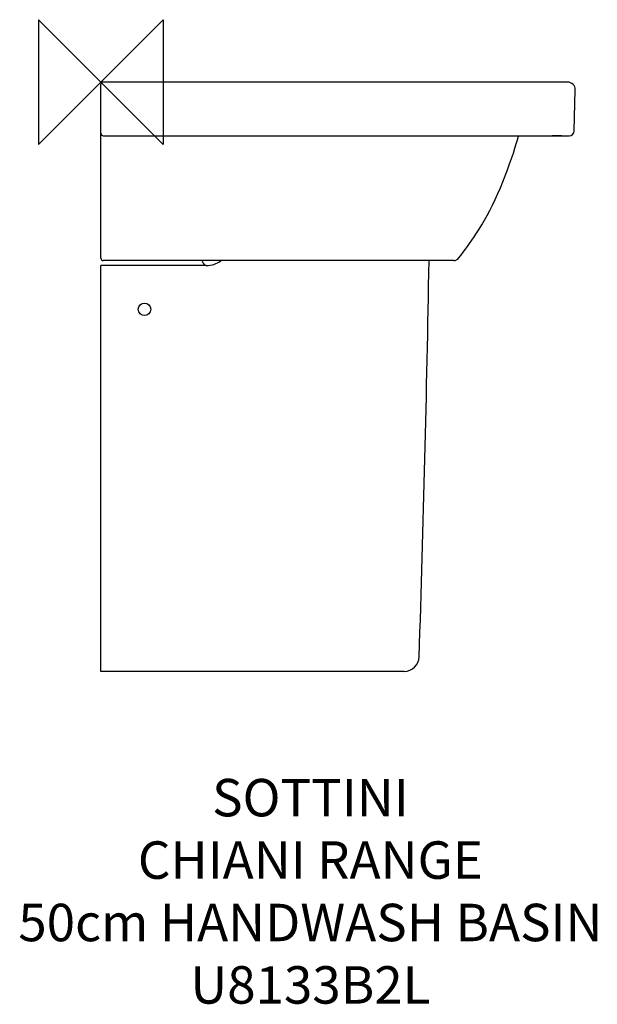
# Model space of a CAD drawing. Units: millimetres. Extents: x -65 to 398, y -739 to 50.
import ezdxf

# ---------------------------------------------------------------- set-up
doc = ezdxf.new("R2010")
doc.units = ezdxf.units.MM
doc.header["$LTSCALE"] = 54.820741
for name, color, linetype in [('DETAIL', 2, 'CONTINUOUS'), ('Origin', 6, 'CONTINUOUS'), ('Text', 7, 'CONTINUOUS')]:
    doc.layers.add(name, color=color, linetype=linetype)
doc.styles.add('Fastrack', font='simplex.shx')

# ---------------------------------------------------------------- blocks, each defined once
blk = doc.blocks.new('ZPO')
at = {"layer": 'Origin'}
blk.add_lwpolyline([(-50, 50), (-50, -50), (50, 50), (50, -50)], close=True, dxfattribs=at)

msp = doc.modelspace()

# ---------------------------------------------------------------- linework, layer by layer
at = {"layer": 'DETAIL'}
for p, q in [((131.6, -0.15), (2, 0.01)), ((2, -0.01), (2, 0.01)), ((373.83, 0.01), (369.84, 0.01)), ((0, -140.98), (0, -1.99)), ((0.09, -1.46), (0.07, -1.5)), ((378.98, -39.09), (379.84, -6.15)), ((2, -42.98), (368.98, -42.98)), ((368.94, -42.98), (361.38, -42.98)), ((368.98, -42.98), (371.03, -42.98)), ((371.03, -42.98), (371.24, -42.98)), ((371.24, -42.98), (374.98, -42.98)), ((286.52, -141.09), (288.22, -138.91)), ((0, -471.98), (0, -146.98)), ((84.3, -146.98), (0, -146.98)), ((282.6, -142.98), (2, -142.98)), ((242.91, -471.98), (0, -471.98))]:
    msp.add_line(p, q, dxfattribs=at)
for points in [[(369.84, 0.01), (254.52, -0.14), (131.6, -0.15)], [(298.93, -123.91), (300.87, -120.94), (302.89, -117.71), (304.99, -114.25), (307.11, -110.59), (309.21, -106.8), (311.35, -102.79), (313.52, -98.51), (315.7, -94), (317.85, -89.33), (319.94, -84.57), (321.95, -79.76), (323.86, -74.95), (325.66, -70.21), (327.34, -65.58), (328.9, -61.09), (330.32, -56.83), (331.58, -52.88), (332.68, -49.32), (333.63, -46.17), (334.43, -43.41), (334.56, -42.98)], [(288.22, -138.91), (290.2, -136.29), (291.95, -133.93), (293.61, -131.64), (295.31, -129.23), (297.09, -126.66), (298.93, -123.91)]]:
    msp.add_lwpolyline(points, dxfattribs=at)
msp.add_circle((35, -181.98), 5, dxfattribs=at)
for centre, radius, start, end in [((2, -1.99), 2, 89.92698, 180), ((373.84, -5.99), 6, 358.5, 90.07887), ((374.98, -38.98), 4, 270, 358.5), ((2, -40.98), 2, 180, 270), ((2, -140.98), 2, 180.00107, 270), ((282.6, -137.98), 5, 270.00003, 321.66065), ((115.7, -123.54), 40, 209.12054, 215.93106), ((84.3, -126.98), 20, 270, 306.58707), ((-19235.7, 183.89), 19501.25, 358.10671, 359.039574), ((242.91, -459.98), 12, 270.01052, 358.04701)]:
    msp.add_arc(centre, radius, start, end, dxfattribs=at)
msp.add_open_spline([(379.84, -6.15), (379.84, -6.15), (379.82, -6.16), (379.8, -6.16), (379.75, -6.17), (379.71, -6.17), (379.69, -6.17)], degree=3, knots=[0, 0, 0, 0, 0.075224, 0.263771, 0.571805, 1, 1, 1, 1], dxfattribs=at)

# ---------------------------------------------------------------- block references
at = {"layer": 'Origin'}
msp.add_blockref('ZPO', (0, 0), dxfattribs=at)

# ---------------------------------------------------------------- texts
at = {"layer": 'Text', "insert": (167.8, -558.16), "char_height": 30, "width": 2237.2895, "attachment_point": 2, "style": 'Fastrack'}
msp.add_mtext('SOTTINI\\PCHIANI RANGE\\P50cm HANDWASH BASIN\\PU8133B2L', dxfattribs=at)

doc.saveas('drawing.dxf')
